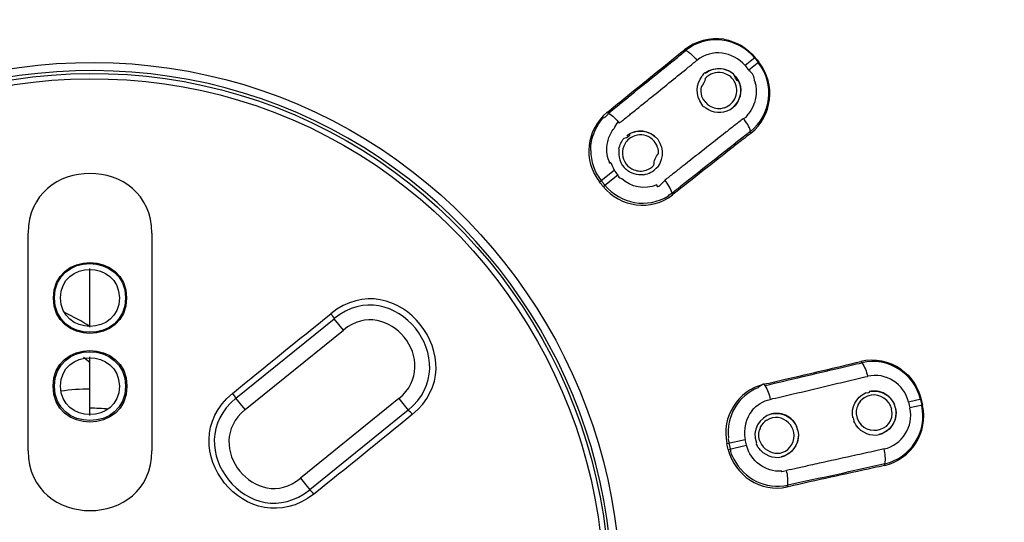
# Model space of a CAD drawing. Extents: x 74 to 150.1, y 118.2 to 193.7.
# Drawn here: x 131.5 to 139.9, y 173.2 to 177.5 of the extents above; entities that cross this region are included whole.
import ezdxf

# ---------------------------------------------------------------- set-up
doc = ezdxf.new("R2010")
doc.units = 0
doc.header["$MEASUREMENT"] = 0
doc.layers.add('EBENE_2', color=7, linetype='CONTINUOUS')

# ---------------------------------------------------------------- blocks, each defined once
blk = doc.blocks.new('BLOCK_2')
at = {"layer": 'EBENE_2', "color": 250}
for points in [[(137.2062, 177.2437), (137.2196, 177.2386)], [(137.8136, 177.1766), (137.7267, 177.1077)], [(137.8449, 177.1366), (137.7584, 177.0677)], [(136.5427, 176.7063), (136.5564, 176.7015)], [(137.7753, 176.5285), (137.7732, 176.5444)], [(136.4782, 176.1113), (136.6043, 176.2123)], [(136.5096, 176.0724), (136.636, 176.1723)], [(137.1046, 176.0014), (137.1021, 176.0162)], [(131.5834, 173.8076), (131.5834, 175.6721)], [(132.6421, 175.6721), (132.6421, 173.8076)], [(132.1126, 174.8659), (132.1126, 175.3703)], [(133.3625, 174.2579), (134.2048, 174.94)], [(134.2841, 174.8418), (134.2048, 174.94)], [(133.4417, 174.1607), (134.2841, 174.8418)], [(132.1126, 174.5659), (132.0561, 174.6079)], [(132.1126, 174.1097), (132.1126, 174.6141)], [(138.7176, 174.5738), (138.7272, 174.5628)], [(137.8866, 174.3781), (137.8966, 174.3671)], [(133.4417, 174.1607), (133.3625, 174.2579)], [(134.7598, 174.2548), (133.9175, 173.5726)], [(134.7598, 174.2548), (134.8391, 174.1569)], [(139.2353, 174.2499), (139.1275, 174.2248)], [(139.2298, 174.2479), (139.2409, 174.199)], [(134.8391, 174.1569), (133.9967, 173.4748)], [(139.2467, 174.1996), (139.1385, 174.1759)], [(137.5703, 173.8696), (137.7278, 173.9058)], [(137.5817, 173.8197), (137.7391, 173.8558)], [(137.6003, 173.8248), (137.5889, 173.8737)], [(138.9201, 173.6829), (138.9249, 173.6977)], [(133.9175, 173.5726), (133.9967, 173.4748)], [(138.0871, 173.4989), (138.0916, 173.5137)]]:
    blk.add_lwpolyline(points, dxfattribs=at)
for points, knots in [([(149.7636, 172.5977), (149.7636, 179.6374), (145.4286, 186.1576), (138.9356, 188.8813), (132.361, 191.6394), (124.5692, 190.0698), (119.5618, 185.0042), (116.3134, 181.7186), (114.462, 177.2182), (114.462, 172.5977)], [0, 0, 0, 0, 1, 1, 1, 2, 2, 2, 3, 3, 3, 3]), ([(149.6585, 172.5977), (149.6585, 179.6222), (145.3108, 186.1235), (138.8212, 188.8134), (132.249, 191.5374), (124.4821, 189.9182), (119.5297, 184.8212), (116.3654, 181.5646), (114.5671, 177.1383), (114.5671, 172.5977)], [0, 0, 0, 0, 1, 1, 1, 2, 2, 2, 3, 3, 3, 3]), ([(149.2265, 172.5977), (149.2265, 179.6443), (144.7447, 186.1297), (138.1491, 188.6163), (131.476, 191.1323), (123.7489, 189.1341), (119.1136, 183.7253), (116.4705, 180.6406), (114.9991, 176.6594), (114.9991, 172.5977)], [0, 0, 0, 0, 1, 1, 1, 2, 2, 2, 3, 3, 3, 3]), ([(149.1242, 172.5977), (149.1242, 179.6305), (144.6324, 186.0976), (138.0378, 188.5485), (131.3664, 191.0272), (123.6656, 188.9784), (119.0895, 183.5383), (116.5249, 180.489), (115.1017, 176.5812), (115.1017, 172.5977)], [0, 0, 0, 0, 1, 1, 1, 2, 2, 2, 3, 3, 3, 3]), ([(149.0618, 172.5977), (149.0618, 179.6326), (144.5456, 186.0969), (137.9383, 188.5175), (131.2541, 190.9666), (123.5615, 188.8603), (119.0357, 183.3767), (114.5033, 177.8856), (113.9187, 169.8984), (117.6187, 163.811), (121.3036, 157.7483), (128.5731, 154.5684), (135.527, 155.9926), (142.3818, 157.3969), (147.8085, 163.1006), (148.8665, 170.0176), (148.997, 170.8706), (149.0618, 171.734), (149.0618, 172.5977)], [0, 0, 0, 0, 1, 1, 1, 2, 2, 2, 3, 3, 3, 4, 4, 4, 5, 5, 5, 6, 6, 6, 6]), ([(134.4456, 155.8321), (141.4884, 156.7836), (147.3175, 162.3075), (148.7104, 169.2639), (150.1088, 176.2474), (146.8618, 183.5241), (140.7422, 187.1601), (134.601, 190.8092), (126.5956, 190.1222), (121.1572, 185.4978), (115.7126, 180.8687), (113.7382, 173.0934), (116.3461, 166.4313), (118.5575, 160.7824), (123.7717, 156.6679), (129.7799, 155.8321)], [0, 0, 0, 0, 1, 1, 1, 2, 2, 2, 3, 3, 3, 4, 4, 4, 5, 5, 5, 5]), ([(149.8776, 172.5977), (149.8776, 179.7704), (145.3997, 186.4077), (138.741, 189.0818), (137.5989, 189.54), (136.4093, 189.8786), (135.1977, 190.0926)], [0, 0, 0, 0, 1, 1, 1, 2, 2, 2, 2]), ([(132.1126, 189.4635), (128.9035, 189.3973), (125.7199, 188.5767), (123.0172, 186.7984), (120.2728, 184.9924), (118.1014, 182.5151), (116.7364, 179.5203), (115.3791, 176.542), (115.006, 173.266), (115.4428, 170.04), (115.8617, 166.9446), (117.3176, 163.8113), (119.416, 161.4969), (121.604, 159.0839), (124.3463, 157.2618), (127.4996, 156.3788), (128.2541, 156.1677), (129.0148, 156.0147), (129.7882, 155.8924)], [0, 0, 0, 0, 1, 1, 1, 2, 2, 2, 3, 3, 3, 4, 4, 4, 5, 5, 5, 6, 6, 6, 6]), ([(136.4779, 156.3065), (143.5324, 158.183), (148.6791, 164.6412), (148.9653, 171.9297), (149.2434, 179.0018), (144.9177, 185.6577), (138.3403, 188.2749), (136.3632, 189.0618), (134.2403, 189.4635), (132.1126, 189.4635)], [0, 0, 0, 0, 1, 1, 1, 2, 2, 2, 3, 3, 3, 3]), ([(136.656, 172.5977), (136.656, 174.3412), (135.6218, 175.9677), (134.0443, 176.7104), (132.4454, 177.4632), (130.502, 177.1983), (129.1605, 176.05), (127.8211, 174.9031), (127.2581, 173.0359), (127.7459, 171.3402), (128.2245, 169.6776), (129.6587, 168.3984), (131.3657, 168.1153), (134.0946, 167.6633), (136.656, 169.8306), (136.656, 172.5977)], [0, 0, 0, 0, 1, 1, 1, 2, 2, 2, 3, 3, 3, 4, 4, 4, 5, 5, 5, 5]), ([(136.5861, 172.5977), (136.5895, 174.3037), (135.5777, 175.8995), (134.0401, 176.6353), (132.4468, 177.3974), (130.5003, 177.1287), (129.1712, 175.9673), (127.8438, 174.8074), (127.3139, 172.9246), (127.8483, 171.2431), (128.3726, 169.5922), (129.8557, 168.3619), (131.5762, 168.1559), (134.2021, 167.8417), (136.5864, 169.9515), (136.5864, 172.5977)], [0, 0, 0, 0, 1, 1, 1, 2, 2, 2, 3, 3, 3, 4, 4, 4, 5, 5, 5, 5]), ([(136.5613, 172.5977), (136.5613, 174.3578), (135.4843, 175.9904), (133.8675, 176.686), (132.2294, 177.3905), (130.2781, 177.0232), (129.0041, 175.7782), (127.7304, 174.5331), (127.3188, 172.5922), (127.9847, 170.9382), (128.641, 169.3083), (130.2461, 168.1931), (132.0031, 168.1504), (134.4677, 168.0908), (136.5613, 170.1313), (136.5613, 172.5977)], [0, 0, 0, 0, 1, 1, 1, 2, 2, 2, 3, 3, 3, 4, 4, 4, 5, 5, 5, 5]), ([(136.5158, 172.5977), (136.5158, 174.3399), (135.4502, 175.956), (133.8496, 176.6443), (132.2284, 177.3416), (130.2967, 176.9785), (129.0358, 175.7458), (127.7749, 174.5138), (127.3673, 172.5922), (128.0267, 170.9551), (128.6761, 169.3417), (130.265, 168.2379), (132.0041, 168.1955), (134.4436, 168.1366), (136.5158, 170.1565), (136.5158, 172.5977)], [0, 0, 0, 0, 1, 1, 1, 2, 2, 2, 3, 3, 3, 4, 4, 4, 5, 5, 5, 5]), ([(132.4268, 175.1171), (132.4244, 175.5219), (131.7988, 175.5222), (131.7988, 175.1171), (131.7988, 174.7119), (132.4268, 174.7123), (132.4268, 175.1171)], [0, 0, 0, 0, 1, 1, 1, 2, 2, 2, 2]), ([(132.4172, 175.1181), (132.4147, 175.5105), (131.8084, 175.5108), (131.8084, 175.1181), (131.8084, 174.7254), (132.4172, 174.7254), (132.4172, 175.1181)], [0, 0, 0, 0, 1, 1, 1, 2, 2, 2, 2]), ([(132.3648, 175.1181), (132.3603, 175.443), (131.8608, 175.4433), (131.8608, 175.1181), (131.8608, 174.7929), (132.3648, 174.7929), (132.3648, 175.1181)], [0, 0, 0, 0, 1, 1, 1, 2, 2, 2, 2]), ([(132.4296, 174.3609), (132.4268, 174.7691), (131.796, 174.7695), (131.796, 174.3609), (131.796, 173.9523), (132.4296, 173.9526), (132.4296, 174.3609)], [0, 0, 0, 0, 1, 1, 1, 2, 2, 2, 2]), ([(132.4172, 174.3619), (132.4147, 174.7543), (131.8084, 174.7547), (131.8084, 174.3619), (131.8084, 173.9692), (132.4172, 173.9692), (132.4172, 174.3619)], [0, 0, 0, 0, 1, 1, 1, 2, 2, 2, 2]), ([(132.3648, 174.3619), (132.3603, 174.6868), (131.8608, 174.6871), (131.8608, 174.3619), (131.8608, 174.037), (132.3648, 174.037), (132.3648, 174.3619)], [0, 0, 0, 0, 1, 1, 1, 2, 2, 2, 2]), ([(137.8397, 173.9337), (137.8583, 173.7917), (138.0451, 173.7242), (138.126, 173.862), (138.2053, 173.9978), (138.0427, 174.1555), (137.9097, 174.0687)], [0, 0, 0, 0, 1, 1, 1, 2, 2, 2, 2])]:
    blk.add_open_spline(points, degree=3, knots=knots, dxfattribs=at)
for points in [[(137.5455, 177.3337), (137.4256, 177.3512), (137.3009, 177.3199), (137.2058, 177.243)], [(137.8087, 177.1728), (137.6647, 177.3502), (137.3991, 177.3833), (137.2196, 177.2389)], [(137.5455, 177.3337), (137.6509, 177.3147), (137.7467, 177.2596), (137.8136, 177.1755)], [(136.5564, 176.7015), (136.7521, 176.8617), (136.9495, 177.0191), (137.1459, 177.1786)], [(136.6884, 176.8245), (136.8606, 176.964), (137.0336, 177.1039), (137.2058, 177.2437)], [(137.1459, 177.1786), (137.1704, 177.1986), (137.1952, 177.2186), (137.2196, 177.2386)], [(137.2196, 177.2386), (137.2548, 177.2182), (137.2882, 177.1879), (137.313, 177.1535)], [(137.7267, 177.1077), (137.6241, 177.2296), (137.4405, 177.2561), (137.313, 177.1528)], [(137.8136, 177.1755), (137.8246, 177.1628), (137.8349, 177.1497), (137.8453, 177.1366)], [(137.0925, 176.9743), (137.1418, 177.0143), (137.1907, 177.0539), (137.2396, 177.0935)], [(137.2396, 177.0935), (137.2641, 177.1135), (137.2885, 177.1335), (137.313, 177.1535)], [(137.6482, 177.0126), (137.5793, 177.0921), (137.4677, 177.1049), (137.3829, 177.0425)], [(137.384, 177.0436), (137.4591, 177.0984), (137.5545, 177.0953), (137.6261, 177.0367)], [(137.7267, 177.1077), (137.7371, 177.0942), (137.7474, 177.0808), (137.7584, 177.0677)], [(137.7732, 176.5444), (137.9517, 176.6832), (137.9831, 176.9523), (137.8411, 177.1297)], [(137.7757, 176.5285), (137.9586, 176.6749), (137.9934, 176.9488), (137.8463, 177.1335)], [(137.8087, 177.1728), (137.8142, 177.1659), (137.8194, 177.1593), (137.8246, 177.1528)], [(137.8246, 177.1528), (137.8297, 177.1462), (137.8349, 177.14), (137.8404, 177.1335)], [(137.355, 176.7786), (137.3002, 176.852), (137.3013, 176.9471), (137.3588, 177.0184)], [(137.384, 177.0436), (137.384, 177.0553), (137.3757, 177.0474), (137.3588, 177.0191)], [(137.4511, 177.0415), (137.4256, 177.0325), (137.4029, 177.0174), (137.3846, 176.9978)], [(137.5314, 177.0467), (137.5045, 177.0515), (137.4773, 177.0501), (137.4511, 177.0415)], [(137.5803, 177.0274), (137.5648, 177.0353), (137.5486, 177.0419), (137.5314, 177.0467)], [(137.6217, 176.9905), (137.6103, 177.0053), (137.5962, 177.0177), (137.5803, 177.0274)], [(137.6482, 177.0126), (137.7109, 176.9278), (137.6981, 176.8152), (137.6182, 176.7463)], [(137.6671, 176.9854), (137.6675, 176.9633), (137.6534, 176.9802), (137.6258, 177.0367)], [(137.8077, 176.9764), (137.8077, 177.0112), (137.7915, 177.0415), (137.7584, 177.0673)], [(136.7966, 176.7356), (136.8958, 176.8145), (136.994, 176.8947), (137.0925, 176.9743)], [(137.3488, 176.9254), (137.3436, 176.8989), (137.3454, 176.8713), (137.3536, 176.8455)], [(137.3846, 176.9978), (137.3802, 176.9709), (137.3681, 176.9468), (137.3488, 176.9247)], [(137.6372, 176.9674), (137.632, 176.9754), (137.6268, 176.9833), (137.6217, 176.9912)], [(137.6451, 176.8376), (137.6606, 176.8806), (137.6578, 176.9264), (137.6372, 176.9674)], [(137.6671, 176.9854), (137.7033, 176.913), (137.695, 176.832), (137.6427, 176.7697)], [(137.8077, 176.9764), (137.8394, 176.8782), (137.818, 176.7711), (137.7515, 176.6925)], [(137.3536, 176.8455), (137.385, 176.7673), (137.468, 176.7208), (137.55, 176.748)], [(137.5497, 176.7476), (137.5934, 176.7631), (137.6268, 176.7948), (137.6451, 176.8376)], [(136.5427, 176.7063), (136.5912, 176.7459), (136.6398, 176.7852), (136.6884, 176.8245)], [(137.355, 176.7786), (137.3547, 176.7676), (137.3622, 176.7594), (137.3774, 176.7545)], [(137.4322, 176.7204), (137.4122, 176.7287), (137.3936, 176.7401), (137.3774, 176.7545)], [(137.4322, 176.7204), (137.5066, 176.6949), (137.5882, 176.7084), (137.6427, 176.769)], [(136.5427, 176.7063), (136.3649, 176.5616), (136.3339, 176.2936), (136.4779, 176.1137)], [(136.5564, 176.7015), (136.5489, 176.6822), (136.5337, 176.6681), (136.5113, 176.6591)], [(136.5564, 176.7015), (136.5905, 176.6801), (136.6233, 176.6491), (136.6477, 176.6147)], [(136.6477, 176.6147), (136.6725, 176.6346), (136.6973, 176.6546), (136.7221, 176.6746)], [(136.7221, 176.6746), (136.7325, 176.6832), (136.7428, 176.6918), (136.7535, 176.7004)], [(136.7535, 176.7004), (136.768, 176.7118), (136.7821, 176.7235), (136.7966, 176.7356)], [(137.7109, 176.6546), (137.7292, 176.6591), (137.7429, 176.6718), (137.7519, 176.6932)], [(136.4214, 176.5023), (136.4397, 176.5606), (136.4703, 176.6143), (136.5113, 176.6594)], [(136.6477, 176.6147), (136.6384, 176.6336), (136.6233, 176.6188), (136.6029, 176.5699)], [(137.6368, 176.5954), (137.612, 176.5761), (137.5869, 176.5568), (137.5621, 176.5375)], [(137.7109, 176.6546), (137.6861, 176.6346), (137.6616, 176.615), (137.6368, 176.5954)], [(137.7732, 176.5444), (137.7615, 176.5833), (137.7391, 176.6229), (137.7109, 176.6546)], [(136.4031, 176.3804), (136.4031, 176.4217), (136.4093, 176.4627), (136.4214, 176.5023)], [(136.5554, 176.4803), (136.5657, 176.5127), (136.5819, 176.543), (136.6029, 176.5695)], [(136.738, 176.5254), (136.7383, 176.5034), (136.7215, 176.4893), (136.6874, 176.4831)], [(136.7804, 176.5065), (136.7456, 176.4944), (136.7163, 176.471), (136.6973, 176.4396)], [(136.9771, 176.4775), (136.9085, 176.5568), (136.7966, 176.5699), (136.7118, 176.5075)], [(136.738, 176.5254), (136.8221, 176.5675), (136.9168, 176.5485), (136.9778, 176.4775)], [(136.8606, 176.5113), (136.8338, 176.5165), (136.8066, 176.5148), (136.7804, 176.5065)], [(136.9767, 176.4073), (136.9578, 176.4607), (136.9175, 176.4992), (136.8613, 176.511)], [(137.7732, 176.5444), (137.5745, 176.388), (137.375, 176.2326), (137.1769, 176.0752)], [(137.5621, 176.5375), (137.438, 176.439), (137.3133, 176.3408), (137.1883, 176.2433)], [(137.7757, 176.5285), (137.7405, 176.501), (137.7054, 176.4738), (137.6702, 176.4465)], [(136.5685, 176.2695), (136.5451, 176.3201), (136.5368, 176.3759), (136.544, 176.4314)], [(136.544, 176.4314), (136.5464, 176.4479), (136.5502, 176.4645), (136.5554, 176.4803)], [(136.6453, 176.3956), (136.6515, 176.4279), (136.666, 176.4583), (136.6874, 176.4834)], [(136.6973, 176.4396), (136.666, 176.3828), (136.6657, 176.3167), (136.7084, 176.2626)], [(136.9771, 176.4775), (137.0394, 176.3928), (137.0274, 176.2798), (136.9475, 176.2116)], [(137.6702, 176.4465), (137.6551, 176.4345), (137.6403, 176.4224), (137.6251, 176.4104)], [(132.6421, 175.6721), (132.6414, 176.3549), (131.5838, 176.3549), (131.5838, 175.6721)], [(136.4031, 176.3804), (136.4038, 176.2874), (136.4341, 176.1971), (136.4927, 176.1244)], [(136.6453, 176.3956), (136.6357, 176.3304), (136.6553, 176.2633), (136.7063, 176.2185)], [(136.9454, 176.2564), (136.9454, 176.2919), (136.9585, 176.3253), (136.9843, 176.3556)], [(136.9843, 176.3556), (136.9847, 176.3728), (136.9823, 176.3907), (136.9767, 176.4073)], [(137.6251, 176.4104), (137.4532, 176.2764), (137.2823, 176.141), (137.1108, 176.0063)], [(136.5685, 176.2695), (136.5685, 176.2925), (136.5802, 176.2736), (136.6043, 176.2123)], [(136.7084, 176.2626), (136.7253, 176.2412), (136.7476, 176.225), (136.7728, 176.2154)], [(136.8786, 176.2123), (136.9044, 176.2209), (136.9275, 176.236), (136.9454, 176.2564)], [(136.636, 176.1723), (136.6257, 176.1857), (136.615, 176.1992), (136.6043, 176.2123)], [(136.636, 176.1723), (136.636, 176.1575), (136.6457, 176.1468), (136.6657, 176.1399)], [(136.8569, 176.1733), (136.8014, 176.1668), (136.7483, 176.183), (136.706, 176.2195)], [(136.7728, 176.2154), (136.8069, 176.2019), (136.8427, 176.2002), (136.8779, 176.2123)], [(136.8569, 176.1733), (136.901, 176.1802), (136.9413, 176.2009), (136.9709, 176.2343)], [(137.1135, 176.1844), (137.0884, 176.1647), (137.0632, 176.1451), (137.0381, 176.1255)], [(137.1883, 176.2433), (137.1635, 176.224), (137.1383, 176.204), (137.1135, 176.1844)], [(136.5099, 176.0714), (136.4999, 176.0848), (136.4893, 176.0982), (136.4786, 176.1113)], [(136.5089, 176.1034), (136.5037, 176.11), (136.4986, 176.1165), (136.4931, 176.1234)], [(136.5247, 176.0841), (136.5192, 176.0903), (136.5141, 176.0965), (136.5089, 176.1034)], [(136.5247, 176.0841), (136.657, 175.9239), (136.8906, 175.8784), (137.0694, 175.9932)], [(136.9688, 176.0855), (136.8658, 176.0448), (136.7483, 176.0652), (136.666, 176.1403)], [(136.9688, 176.0855), (136.9688, 176.0579), (136.9916, 176.0714), (137.0381, 176.1251)], [(137.1021, 176.0162), (137.0894, 176.0548), (137.0663, 176.0938), (137.0381, 176.1255)], [(136.5099, 176.0714), (136.6567, 175.8946), (136.9213, 175.8567), (137.1046, 176.0014)], [(137.0694, 175.9932), (137.0767, 176.0045), (137.088, 176.0125), (137.1025, 176.0173)], [(137.1769, 176.0752), (137.1518, 176.0559), (137.1269, 176.0362), (137.1021, 176.0162)], [(137.1108, 176.0063), (137.1087, 176.0045), (137.1066, 176.0032), (137.1046, 176.0014)], [(134.8742, 174.1197), (135.4278, 174.5669), (134.7378, 175.4371), (134.1755, 174.9824)], [(134.8391, 174.1569), (135.3431, 174.5696), (134.7116, 175.3507), (134.2048, 174.9407)], [(134.7598, 174.2548), (135.1353, 174.5645), (134.6658, 175.1519), (134.2841, 174.8428)], [(132.1126, 174.8728), (132.0437, 174.9162), (131.9689, 174.9576), (131.8945, 174.9927)], [(133.3325, 174.2999), (133.6133, 174.5276), (133.8944, 174.7547), (134.1755, 174.982)], [(134.1755, 174.982), (134.1872, 174.9693), (134.1972, 174.9552), (134.2048, 174.94)], [(138.0692, 174.4208), (138.2855, 174.4697), (138.5019, 174.5207), (138.7172, 174.5738)], [(138.5432, 174.52), (138.6046, 174.5338), (138.6659, 174.5483), (138.7272, 174.5628)], [(139.0617, 174.5069), (138.9618, 174.5765), (138.8357, 174.6013), (138.7172, 174.5734)], [(139.2298, 174.2479), (139.1744, 174.4694), (138.9532, 174.6151), (138.7272, 174.5628)], [(138.7272, 174.5628), (138.7506, 174.53), (138.7675, 174.4877), (138.7744, 174.446)], [(137.8966, 174.3671), (138.1119, 174.4191), (138.3279, 174.4677), (138.5432, 174.52)], [(139.1275, 174.2248), (139.0889, 174.3809), (138.9329, 174.4839), (138.7744, 174.4463)], [(139.0617, 174.5069), (139.1496, 174.4456), (139.2112, 174.353), (139.2353, 174.2489)], [(137.8866, 174.3781), (137.9476, 174.3919), (138.0085, 174.4064), (138.0692, 174.4208)], [(138.4984, 174.3809), (138.5598, 174.395), (138.6211, 174.4091), (138.6824, 174.4239)], [(138.6824, 174.4239), (138.7131, 174.4312), (138.7437, 174.4384), (138.7744, 174.446)], [(132.1126, 174.3368), (132.0316, 174.3364), (131.9455, 174.3302), (131.8646, 174.3188)], [(137.8866, 174.3781), (137.6647, 174.3233), (137.5197, 174.097), (137.571, 173.872)], [(137.8384, 174.3488), (137.6668, 174.2816), (137.5607, 174.1011), (137.5838, 173.9178)], [(137.8966, 174.3671), (137.8969, 174.3877), (137.8776, 174.3815), (137.8384, 174.3492)], [(137.8966, 174.3671), (137.9186, 174.333), (137.9345, 174.2906), (137.9414, 174.2489)], [(138.1277, 174.293), (138.2511, 174.3216), (138.3751, 174.3505), (138.4984, 174.3809)], [(138.9608, 174.2158), (138.9091, 174.2823), (138.8237, 174.312), (138.7468, 174.2617)], [(138.7909, 174.3157), (138.7909, 174.304), (138.7799, 174.3002), (138.7575, 174.3044)], [(138.9239, 174.2961), (138.8822, 174.3185), (138.8357, 174.3257), (138.7892, 174.3157)], [(138.7909, 174.3157), (138.8819, 174.3333), (138.9673, 174.2892), (139.0062, 174.2048)], [(134.0312, 173.4366), (133.4658, 173.0021), (132.7892, 173.8372), (133.3325, 174.2999)], [(133.3625, 174.2589), (132.8585, 173.8462), (133.4903, 173.0645), (133.9967, 173.4751)], [(133.3325, 174.2999), (133.3439, 174.2868), (133.3542, 174.2727), (133.3625, 174.2579)], [(137.7867, 174.1538), (137.827, 174.2017), (137.8807, 174.2348), (137.9414, 174.2489)], [(137.9414, 174.2489), (137.9724, 174.2568), (138.0034, 174.2644), (138.0347, 174.271)], [(138.0347, 174.271), (138.0654, 174.2789), (138.0964, 174.2861), (138.1277, 174.293)], [(138.6497, 174.0897), (138.6321, 174.1793), (138.6745, 174.2658), (138.7575, 174.3047)], [(138.7468, 174.261), (138.7241, 174.2462), (138.7058, 174.2258), (138.6931, 174.2017)], [(139.0162, 174.1738), (139.0031, 174.2272), (138.9725, 174.2679), (138.9249, 174.2958)], [(139.1275, 174.2248), (139.1313, 174.2086), (139.1348, 174.1921), (139.1385, 174.1759)], [(139.2353, 174.2489), (139.2395, 174.2327), (139.2433, 174.2162), (139.2471, 174.1996)], [(132.2694, 174.1649), (132.218, 174.17), (132.165, 174.1728), (132.1126, 174.1728)], [(133.4417, 174.1607), (133.0655, 173.8517), (133.5361, 173.2636), (133.9175, 173.573)], [(134.8742, 174.1197), (134.8642, 174.1335), (134.8522, 174.1462), (134.8391, 174.1569)], [(137.7867, 174.1538), (137.7309, 174.0846), (137.7074, 173.9926), (137.7278, 173.9058)], [(137.9541, 174.1249), (138.0454, 174.1425), (138.1305, 174.0984), (138.1694, 174.014)], [(138.6834, 174.1769), (138.6783, 174.16), (138.6759, 174.1425), (138.6766, 174.1249)], [(138.6766, 174.1249), (138.7048, 173.9078), (139.03, 173.9588), (138.9801, 174.1649)], [(138.6931, 174.2017), (138.6931, 174.1928), (138.69, 174.1845), (138.6831, 174.1766)], [(139.0156, 174.1728), (139.0348, 174.0698), (138.9749, 173.9736), (138.8733, 173.9468)], [(139.0162, 174.1738), (139.0338, 174.0822), (138.9897, 173.9957), (138.9046, 173.9568)], [(138.9167, 173.8238), (139.0721, 173.8586), (139.174, 174.0164), (139.1382, 174.1728)], [(138.9205, 173.6829), (139.1485, 173.7339), (139.3001, 173.9674), (139.2464, 174.1969)], [(138.9249, 173.6977), (139.1475, 173.7466), (139.2898, 173.9736), (139.2402, 174.1955)], [(138.9825, 174.1659), (138.978, 174.1838), (138.9708, 174.2007), (138.9608, 174.2158)], [(134.8742, 174.1197), (134.5945, 173.891), (134.3133, 173.6629), (134.0312, 173.4366)], [(137.9541, 174.1249), (137.848, 174.0935), (137.7791, 173.9847), (137.8235, 173.8762)], [(137.9104, 174.0708), (137.8876, 174.0556), (137.8694, 174.035), (137.8566, 174.0109)], [(138.0871, 174.1049), (138.0454, 174.1276), (137.9989, 174.1345), (137.9524, 174.1249)], [(138.1794, 173.9826), (138.1663, 174.0363), (138.136, 174.077), (138.0885, 174.1046)], [(138.6497, 174.0897), (138.6497, 174.0997), (138.6524, 174.0904), (138.6583, 174.0622)], [(138.6941, 174.0047), (138.679, 174.0215), (138.6669, 174.0408), (138.6583, 174.0618)], [(137.8463, 173.9857), (137.8411, 173.9688), (137.8391, 173.9513), (137.8397, 173.9337)], [(137.8566, 174.0109), (137.8566, 174.0019), (137.8532, 173.9936), (137.8466, 173.9857)], [(138.1787, 173.9826), (138.1984, 173.8793), (138.1384, 173.7828), (138.0365, 173.7559)], [(138.1794, 173.9826), (138.197, 173.8906), (138.1526, 173.8045), (138.0678, 173.7656)], [(138.6941, 174.0047), (138.7503, 173.9488), (138.8295, 173.9258), (138.9046, 173.9571)], [(137.582, 173.9137), (137.582, 173.9003), (137.5845, 173.8868), (137.5889, 173.8737)], [(137.7391, 173.8558), (137.735, 173.8724), (137.7312, 173.8889), (137.7278, 173.9058)], [(131.5834, 173.8076), (131.5852, 173.1255), (132.6421, 173.1251), (132.6421, 173.8076)], [(137.5817, 173.8197), (137.5779, 173.8358), (137.5741, 173.8524), (137.5707, 173.8689)], [(137.5817, 173.8197), (137.6368, 173.5968), (137.859, 173.4472), (138.0871, 173.4982)], [(137.6003, 173.8248), (137.6, 173.7938), (137.61, 173.7649), (137.6303, 173.7377)], [(138.0396, 173.6326), (137.8987, 173.6264), (137.7722, 173.7173), (137.7391, 173.8558)], [(137.857, 173.8138), (137.8418, 173.8303), (137.8297, 173.8496), (137.8215, 173.871)], [(137.857, 173.8138), (137.9131, 173.7573), (137.992, 173.7346), (138.0678, 173.7656)], [(138.8243, 173.8028), (138.7627, 173.7893), (138.701, 173.7759), (138.6393, 173.7628)], [(138.9167, 173.8238), (138.886, 173.8166), (138.8554, 173.8097), (138.8243, 173.8028)], [(138.9249, 173.6977), (138.9315, 173.7377), (138.9284, 173.7828), (138.9167, 173.8238)], [(137.6303, 173.7377), (137.7147, 173.5688), (137.9052, 173.4714), (138.0919, 173.5134)], [(138.6393, 173.7628), (138.5467, 173.7411), (138.4537, 173.7215), (138.3606, 173.7008)], [(138.0396, 173.6326), (138.0254, 173.6291), (138.0392, 173.6312), (138.0809, 173.6388)], [(138.1743, 173.6598), (138.1433, 173.6529), (138.1119, 173.6457), (138.0809, 173.6388)], [(138.0916, 173.5137), (138.0964, 173.5533), (138.0926, 173.5981), (138.0809, 173.6388)], [(138.9249, 173.6977), (138.6483, 173.6326), (138.3696, 173.573), (138.0916, 173.5137)], [(138.8268, 173.6615), (138.5828, 173.6074), (138.3379, 173.5568), (138.0947, 173.4996)], [(138.2862, 173.6846), (138.249, 173.6756), (138.2118, 173.6674), (138.1743, 173.6598)], [(138.3606, 173.7008), (138.3358, 173.6953), (138.311, 173.6901), (138.2862, 173.6846)], [(138.9205, 173.6829), (138.8895, 173.6753), (138.8581, 173.6684), (138.8268, 173.6615)], [(134.0312, 173.4366), (134.0208, 173.4503), (134.0091, 173.4631), (133.9967, 173.4748)], [(138.0947, 173.4996), (138.0916, 173.4996), (138.0895, 173.4996), (138.0871, 173.4989)]]:
    blk.add_open_spline(points, degree=3, dxfattribs=at)

msp = doc.modelspace()

# ---------------------------------------------------------------- block references
at = {"layer": 'EBENE_2'}
msp.add_blockref('BLOCK_2', (0, 0), dxfattribs=at)

doc.saveas('drawing.dxf')
